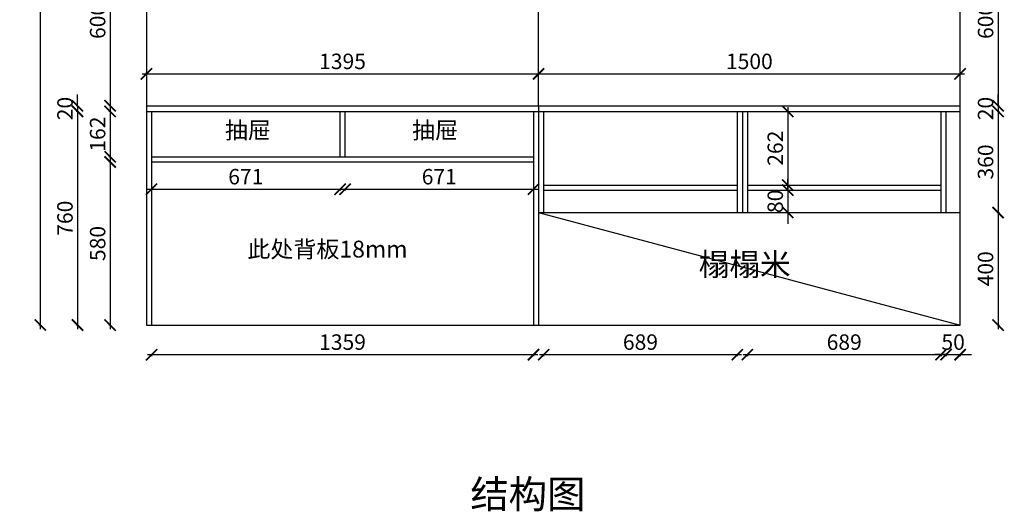
# Model space of a CAD drawing. Units: millimetres. Extents: x 448733 to 457121, y 142321 to 148347.
# Drawn here: x 448745 to 452249, y 142321 to 144070 of the extents above; entities that cross this region are included whole.
import ezdxf

# ---------------------------------------------------------------- set-up
doc = ezdxf.new("R2010")
doc.units = ezdxf.units.MM
doc.header["$PDMODE"] = 34
doc.layers.add('A-柜体', color=120, linetype='Continuous')
doc.styles.add('图框字', font='txt')
doc.styles.add('黑体', font='simhei.ttf')
doc.dimstyles.new('亚太12', dxfattribs={"dimscale": 10, "dimtxt": 5.5, "dimasz": 4, "dimexe": 0.5, "dimexo": 100, "dimgap": 1, "dimtad": 1, "dimdec": 0, "dimtxsty": '图框字', "dimblk": 'ARCHTICK', "dimcen": 1, "dimdle": 1.5, "dimclre": 7, "dimclrt": 7, "dimadec": 0, "dimazin": 0, "dimtfac": 1, "dimtdec": 0, "dimtix": 1, "dimtmove": 2, "dimatfit": 3, "dimldrblk": '箭头', "dimfxl": 1.5, "dimfxlon": 1, "dimarcsym": 0})

# ---------------------------------------------------------------- blocks, each defined once
blk = doc.blocks.new('_ArchTick')
at = {"color": 0, "linetype": 'ByBlock', "const_width": 0.15}
blk.add_lwpolyline([(-0.5, -0.5), (0.5, 0.5)], dxfattribs=at)
blk = doc.blocks.new('*D12')
at = {"color": 0, "linetype": 'ByBlock', "lineweight": -2, "transparency": 16777216}
blk.add_line((449067.3, 144379.1), (449067.3, 143749.1), dxfattribs=at)
at = {"color": 7, "lineweight": -2, "transparency": 16777216}
for p, q in [((449067.3, 144364.1), (449062.3, 144364.1)), ((449067.3, 143764.1), (449062.3, 143764.1))]:
    blk.add_line(p, q, dxfattribs=at)
at = {"layer": 'DEFPOINTS', "color": 0, "transparency": 16777216}
for p in [(449196.6, 144364.1), (449067.3, 143764.1), (449196.6, 143764.1)]:
    blk.add_point(p, dxfattribs=at)
at = {"color": 0, "lineweight": -2, "transparency": 16777216, "xscale": 40, "yscale": 40, "zscale": 40}
for p, rotation in [((449067.3, 144364.1), 90), ((449067.3, 143764.1), 270)]:
    blk.add_blockref('_ArchTick', p, dxfattribs=dict(at, rotation=rotation))
at = {"color": 7, "transparency": 16777216, "insert": (449029.8, 144064.1), "char_height": 55, "attachment_point": 5, "rotation": 90, "style": '图框字'}
blk.add_mtext('600', dxfattribs=at)
blk = doc.blocks.new('箭头')
at = {"layer": 'A-柜体'}
h = blk.add_hatch(color=255, dxfattribs=at)
h.dxf.hatch_style = 1
h.paths.add_polyline_path([(0, 0), (-1.061, 1.061), (-1.273, 0.849), (-0.424, 0), (-1.273, -0.849), (-1.061, -1.061)])
at = {"layer": 'A-柜体', "color": 255}
for p, q in [((-1.273, 0.849), (-1.061, 1.061)), ((-1.273, -0.849), (-1.061, -1.061))]:
    blk.add_line(p, q, dxfattribs=at)
for points in [[(-1.061, -1.061), (0, 0), (-1.061, 1.061)], [(-1.273, -0.849), (-0.424, 0), (-1.273, 0.849)]]:
    blk.add_lwpolyline(points, dxfattribs=at)
blk = doc.blocks.new('*D13')
at = {"color": 7, "lineweight": -2, "transparency": 16777216}
for p, q in [((449067.3, 143744.1), (449062.3, 143744.1)), ((449067.3, 143582.1), (449062.3, 143582.1))]:
    blk.add_line(p, q, dxfattribs=at)
at = {"color": 0, "linetype": 'ByBlock', "lineweight": -2, "transparency": 16777216}
blk.add_line((449067.3, 143759.1), (449067.3, 143567.1), dxfattribs=at)
at = {"layer": 'DEFPOINTS', "color": 0, "transparency": 16777216}
for p in [(449214.6, 143744.1), (449067.3, 143582.1), (449214.6, 143582.1)]:
    blk.add_point(p, dxfattribs=at)
at = {"color": 0, "lineweight": -2, "transparency": 16777216, "xscale": 40, "yscale": 40, "zscale": 40}
for p, rotation in [((449067.3, 143744.1), 90), ((449067.3, 143582.1), 270)]:
    blk.add_blockref('_ArchTick', p, dxfattribs=dict(at, rotation=rotation))
at = {"color": 7, "transparency": 16777216, "insert": (449029.8, 143663.1), "char_height": 55, "attachment_point": 5, "rotation": 90, "style": '图框字'}
blk.add_mtext('162', dxfattribs=at)
blk = doc.blocks.new('*D14')
at = {"color": 7, "lineweight": -2, "transparency": 16777216}
for p, q in [((448951.2, 143744.1), (448946.2, 143744.1)), ((448951.2, 142984.1), (448946.2, 142984.1))]:
    blk.add_line(p, q, dxfattribs=at)
at = {"color": 0, "linetype": 'ByBlock', "lineweight": -2, "transparency": 16777216}
blk.add_line((448951.2, 143759.1), (448951.2, 142969.1), dxfattribs=at)
at = {"layer": 'DEFPOINTS', "color": 0, "transparency": 16777216}
for p in [(449214.6, 143744.1), (448951.2, 142984.1), (449196.6, 142984.1)]:
    blk.add_point(p, dxfattribs=at)
at = {"color": 0, "lineweight": -2, "transparency": 16777216, "xscale": 40, "yscale": 40, "zscale": 40}
for p, rotation in [((448951.2, 143744.1), 90), ((448951.2, 142984.1), 270)]:
    blk.add_blockref('_ArchTick', p, dxfattribs=dict(at, rotation=rotation))
at = {"color": 7, "transparency": 16777216, "insert": (448913.7, 143364.1), "char_height": 55, "attachment_point": 5, "rotation": 90, "style": '图框字'}
blk.add_mtext('760', dxfattribs=at)
blk = doc.blocks.new('*D15')
at = {"color": 7, "lineweight": -2, "transparency": 16777216}
for p, q in [((449067.3, 143564.1), (449062.3, 143564.1)), ((449067.3, 142984.1), (449062.3, 142984.1))]:
    blk.add_line(p, q, dxfattribs=at)
at = {"color": 0, "linetype": 'ByBlock', "lineweight": -2, "transparency": 16777216}
blk.add_line((449067.3, 143579.1), (449067.3, 142969.1), dxfattribs=at)
at = {"layer": 'DEFPOINTS', "color": 0, "transparency": 16777216}
for p in [(449214.6, 143564.1), (449067.3, 142984.1), (449214.6, 142984.1)]:
    blk.add_point(p, dxfattribs=at)
at = {"color": 0, "lineweight": -2, "transparency": 16777216, "xscale": 40, "yscale": 40, "zscale": 40}
for p, rotation in [((449067.3, 143564.1), 90), ((449067.3, 142984.1), 270)]:
    blk.add_blockref('_ArchTick', p, dxfattribs=dict(at, rotation=rotation))
at = {"color": 7, "transparency": 16777216, "insert": (449029.8, 143274.1), "char_height": 55, "attachment_point": 5, "rotation": 90, "style": '图框字'}
blk.add_mtext('580', dxfattribs=at)
blk = doc.blocks.new('*D16')
at = {"color": 0, "linetype": 'ByBlock', "lineweight": -2, "transparency": 16777216}
blk.add_line((448819, 142969.1), (448819, 145459.1), dxfattribs=at)
at = {"color": 7, "lineweight": -2, "transparency": 16777216}
for p, q in [((448819, 145444.1), (448814, 145444.1)), ((448819, 142984.1), (448814, 142984.1))]:
    blk.add_line(p, q, dxfattribs=at)
at = {"layer": 'DEFPOINTS', "color": 0, "transparency": 16777216}
for p in [(448819, 145444.1), (449196.6, 145444.1), (449196.6, 142984.1)]:
    blk.add_point(p, dxfattribs=at)
at = {"color": 0, "lineweight": -2, "transparency": 16777216, "xscale": 40, "yscale": 40, "zscale": 40}
for p, rotation in [((448819, 145444.1), 90), ((448819, 142984.1), 270)]:
    blk.add_blockref('_ArchTick', p, dxfattribs=dict(at, rotation=rotation))
at = {"color": 7, "transparency": 16777216, "insert": (448781.5, 144214.1), "char_height": 55, "attachment_point": 5, "rotation": 90, "style": '图框字'}
blk.add_mtext('2460', dxfattribs=at)
blk = doc.blocks.new('*D24')
at = {"color": 0, "linetype": 'ByBlock', "lineweight": -2, "transparency": 16777216}
blk.add_line((452226.6, 144379.1), (452226.6, 143749.1), dxfattribs=at)
at = {"color": 7, "lineweight": -2, "transparency": 16777216}
for p, q in [((452226.6, 144364.1), (452231.6, 144364.1)), ((452226.6, 143764.1), (452231.6, 143764.1))]:
    blk.add_line(p, q, dxfattribs=at)
at = {"layer": 'DEFPOINTS', "color": 0, "transparency": 16777216}
for p in [(452091.6, 144364.1), (452091.6, 143764.1), (452226.6, 143764.1)]:
    blk.add_point(p, dxfattribs=at)
at = {"color": 0, "lineweight": -2, "transparency": 16777216, "xscale": 40, "yscale": 40, "zscale": 40}
for p, rotation in [((452226.6, 144364.1), 90), ((452226.6, 143764.1), 270)]:
    blk.add_blockref('_ArchTick', p, dxfattribs=dict(at, rotation=rotation))
at = {"color": 7, "transparency": 16777216, "insert": (452189.1, 144064.1), "char_height": 55, "attachment_point": 5, "rotation": 90, "style": '图框字'}
blk.add_mtext('600', dxfattribs=at)
blk = doc.blocks.new('*D25')
at = {"color": 0, "linetype": 'ByBlock', "lineweight": -2, "transparency": 16777216}
blk.add_line((452226.6, 143759.1), (452226.6, 143369.1), dxfattribs=at)
at = {"color": 7, "lineweight": -2, "transparency": 16777216}
for p, q in [((452226.6, 143744.1), (452231.6, 143744.1)), ((452226.6, 143384.1), (452231.6, 143384.1))]:
    blk.add_line(p, q, dxfattribs=at)
at = {"layer": 'DEFPOINTS', "color": 0, "transparency": 16777216}
for p in [(452091.6, 143744.1), (452091.6, 143384.1), (452226.6, 143384.1)]:
    blk.add_point(p, dxfattribs=at)
at = {"color": 0, "lineweight": -2, "transparency": 16777216, "xscale": 40, "yscale": 40, "zscale": 40}
for p, rotation in [((452226.6, 143744.1), 90), ((452226.6, 143384.1), 270)]:
    blk.add_blockref('_ArchTick', p, dxfattribs=dict(at, rotation=rotation))
at = {"color": 7, "transparency": 16777216, "insert": (452189.1, 143564.1), "char_height": 55, "attachment_point": 5, "rotation": 90, "style": '图框字'}
blk.add_mtext('360', dxfattribs=at)
blk = doc.blocks.new('*D26')
at = {"color": 0, "linetype": 'ByBlock', "lineweight": -2, "transparency": 16777216}
blk.add_line((452226.6, 143399.1), (452226.6, 142969.1), dxfattribs=at)
at = {"color": 7, "lineweight": -2, "transparency": 16777216}
for p, q in [((452226.6, 143384.1), (452231.6, 143384.1)), ((452226.6, 142984.1), (452231.6, 142984.1))]:
    blk.add_line(p, q, dxfattribs=at)
at = {"layer": 'DEFPOINTS', "color": 0, "transparency": 16777216}
for p in [(452091.6, 143384.1), (452091.6, 142984.1), (452226.6, 142984.1)]:
    blk.add_point(p, dxfattribs=at)
at = {"color": 0, "lineweight": -2, "transparency": 16777216, "xscale": 40, "yscale": 40, "zscale": 40}
for p, rotation in [((452226.6, 143384.1), 90), ((452226.6, 142984.1), 270)]:
    blk.add_blockref('_ArchTick', p, dxfattribs=dict(at, rotation=rotation))
at = {"color": 7, "transparency": 16777216, "insert": (452189.1, 143184.1), "char_height": 55, "attachment_point": 5, "rotation": 90, "style": '图框字'}
blk.add_mtext('400', dxfattribs=at)
blk = doc.blocks.new('*D27')
at = {"color": 0, "linetype": 'ByBlock', "lineweight": -2, "transparency": 16777216}
for p, q in [((448951.2, 143764.1), (448951.2, 143804.1)), ((448951.2, 143764.1), (448951.2, 143744.1)), ((448951.2, 143744.1), (448951.2, 143704.1))]:
    blk.add_line(p, q, dxfattribs=at)
at = {"color": 7, "lineweight": -2, "transparency": 16777216}
for p, q in [((448951.2, 143764.1), (448946.2, 143764.1)), ((448951.2, 143744.1), (448946.2, 143744.1))]:
    blk.add_line(p, q, dxfattribs=at)
at = {"layer": 'DEFPOINTS', "color": 0, "transparency": 16777216}
for p in [(448951.2, 143744.1), (449196.6, 143764.1), (449196.6, 143744.1)]:
    blk.add_point(p, dxfattribs=at)
at = {"color": 0, "lineweight": -2, "transparency": 16777216, "xscale": 40, "yscale": 40, "zscale": 40}
for p, rotation in [((448951.2, 143764.1), 270), ((448951.2, 143744.1), 90)]:
    blk.add_blockref('_ArchTick', p, dxfattribs=dict(at, rotation=rotation))
at = {"color": 7, "transparency": 16777216, "insert": (448913.7, 143754.1), "char_height": 55, "attachment_point": 5, "rotation": 90, "style": '图框字'}
blk.add_mtext('20', dxfattribs=at)
blk = doc.blocks.new('*D28')
at = {"color": 0, "linetype": 'ByBlock', "lineweight": -2, "transparency": 16777216}
for p, q in [((452226.6, 143764.1), (452226.6, 143804.1)), ((452226.6, 143764.1), (452226.6, 143744.1)), ((452226.6, 143744.1), (452226.6, 143704.1))]:
    blk.add_line(p, q, dxfattribs=at)
at = {"color": 7, "lineweight": -2, "transparency": 16777216}
for p, q in [((452226.6, 143764.1), (452231.6, 143764.1)), ((452226.6, 143744.1), (452231.6, 143744.1))]:
    blk.add_line(p, q, dxfattribs=at)
at = {"layer": 'DEFPOINTS', "color": 0, "transparency": 16777216}
for p in [(452091.6, 143764.1), (452091.6, 143744.1), (452226.6, 143744.1)]:
    blk.add_point(p, dxfattribs=at)
at = {"color": 0, "lineweight": -2, "transparency": 16777216, "xscale": 40, "yscale": 40, "zscale": 40}
for p, rotation in [((452226.6, 143764.1), 270), ((452226.6, 143744.1), 90)]:
    blk.add_blockref('_ArchTick', p, dxfattribs=dict(at, rotation=rotation))
at = {"color": 7, "transparency": 16777216, "insert": (452189.1, 143754.1), "char_height": 55, "attachment_point": 5, "rotation": 90, "style": '图框字'}
blk.add_mtext('20', dxfattribs=at)
blk = doc.blocks.new('*D29')
at = {"color": 0, "linetype": 'ByBlock', "lineweight": -2, "transparency": 16777216}
blk.add_line((449199.6, 142878.7), (450588.6, 142878.7), dxfattribs=at)
at = {"color": 7, "lineweight": -2, "transparency": 16777216}
for p, q in [((449214.6, 142878.7), (449214.6, 142873.7)), ((450573.6, 142878.7), (450573.6, 142873.7))]:
    blk.add_line(p, q, dxfattribs=at)
at = {"layer": 'DEFPOINTS', "color": 0, "transparency": 16777216}
for p in [(449214.6, 142984.1), (450573.6, 142984.1), (450573.6, 142878.7)]:
    blk.add_point(p, dxfattribs=at)
at = {"color": 0, "lineweight": -2, "transparency": 16777216, "xscale": 40, "yscale": 40, "zscale": 40, "rotation": 180}
blk.add_blockref('_ArchTick', (449214.6, 142878.7), dxfattribs=at)
at = {"color": 0, "lineweight": -2, "transparency": 16777216, "xscale": 40, "yscale": 40, "zscale": 40}
blk.add_blockref('_ArchTick', (450573.6, 142878.7), dxfattribs=at)
at = {"color": 7, "transparency": 16777216, "insert": (449894.1, 142916.2), "char_height": 55, "attachment_point": 5, "style": '图框字'}
blk.add_mtext('1359', dxfattribs=at)
blk = doc.blocks.new('*D30')
at = {"color": 0, "linetype": 'ByBlock', "lineweight": -2, "transparency": 16777216}
blk.add_line((450594.6, 142878.7), (451313.6, 142878.7), dxfattribs=at)
at = {"color": 7, "lineweight": -2, "transparency": 16777216}
for p, q in [((450609.6, 142878.7), (450609.6, 142873.7)), ((451298.6, 142878.7), (451298.6, 142873.7))]:
    blk.add_line(p, q, dxfattribs=at)
at = {"layer": 'DEFPOINTS', "color": 0, "transparency": 16777216}
for p in [(450609.6, 143384.1), (451298.6, 143384.1), (451298.6, 142878.7)]:
    blk.add_point(p, dxfattribs=at)
at = {"color": 0, "lineweight": -2, "transparency": 16777216, "xscale": 40, "yscale": 40, "zscale": 40, "rotation": 180}
blk.add_blockref('_ArchTick', (450609.6, 142878.7), dxfattribs=at)
at = {"color": 0, "lineweight": -2, "transparency": 16777216, "xscale": 40, "yscale": 40, "zscale": 40}
blk.add_blockref('_ArchTick', (451298.6, 142878.7), dxfattribs=at)
at = {"color": 7, "transparency": 16777216, "insert": (450954.1, 142916.2), "char_height": 55, "attachment_point": 5, "style": '图框字'}
blk.add_mtext('689', dxfattribs=at)
blk = doc.blocks.new('*D31')
at = {"color": 0, "linetype": 'ByBlock', "lineweight": -2, "transparency": 16777216}
blk.add_line((451319.6, 142878.7), (452038.6, 142878.7), dxfattribs=at)
at = {"color": 7, "lineweight": -2, "transparency": 16777216}
for p, q in [((451334.6, 142878.7), (451334.6, 142873.7)), ((452023.6, 142878.7), (452023.6, 142873.7))]:
    blk.add_line(p, q, dxfattribs=at)
at = {"layer": 'DEFPOINTS', "color": 0, "transparency": 16777216}
for p in [(451334.6, 143464.1), (452023.6, 143464.1), (452023.6, 142878.7)]:
    blk.add_point(p, dxfattribs=at)
at = {"color": 0, "lineweight": -2, "transparency": 16777216, "xscale": 40, "yscale": 40, "zscale": 40, "rotation": 180}
blk.add_blockref('_ArchTick', (451334.6, 142878.7), dxfattribs=at)
at = {"color": 0, "lineweight": -2, "transparency": 16777216, "xscale": 40, "yscale": 40, "zscale": 40}
blk.add_blockref('_ArchTick', (452023.6, 142878.7), dxfattribs=at)
at = {"color": 7, "transparency": 16777216, "insert": (451679.1, 142916.2), "char_height": 55, "attachment_point": 5, "style": '图框字'}
blk.add_mtext('689', dxfattribs=at)
blk = doc.blocks.new('*D32')
at = {"color": 0, "linetype": 'ByBlock', "lineweight": -2, "transparency": 16777216}
for p, q in [((452041.6, 142878.7), (452001.6, 142878.7)), ((452041.6, 142878.7), (452091.6, 142878.7)), ((452091.6, 142878.7), (452131.6, 142878.7))]:
    blk.add_line(p, q, dxfattribs=at)
at = {"color": 7, "lineweight": -2, "transparency": 16777216}
for p, q in [((452041.6, 142878.7), (452041.6, 142873.7)), ((452091.6, 142878.7), (452091.6, 142873.7))]:
    blk.add_line(p, q, dxfattribs=at)
at = {"layer": 'DEFPOINTS', "color": 0, "transparency": 16777216}
for p in [(452041.6, 143384.1), (452091.6, 143384.1), (452091.6, 142878.7)]:
    blk.add_point(p, dxfattribs=at)
at = {"color": 0, "lineweight": -2, "transparency": 16777216, "xscale": 40, "yscale": 40, "zscale": 40}
blk.add_blockref('_ArchTick', (452041.6, 142878.7), dxfattribs=at)
at = {"color": 0, "lineweight": -2, "transparency": 16777216, "xscale": 40, "yscale": 40, "zscale": 40, "rotation": 180}
blk.add_blockref('_ArchTick', (452091.6, 142878.7), dxfattribs=at)
at = {"color": 7, "transparency": 16777216, "insert": (452066.6, 142916.2), "char_height": 55, "attachment_point": 5, "style": '图框字'}
blk.add_mtext('50', dxfattribs=at)
blk = doc.blocks.new('*D33')
at = {"color": 0, "linetype": 'ByBlock', "lineweight": -2, "transparency": 16777216}
blk.add_line((451478.4, 143759.1), (451478.4, 143467.1), dxfattribs=at)
at = {"color": 7, "lineweight": -2, "transparency": 16777216}
for p, q in [((451478.4, 143744.1), (451483.4, 143744.1)), ((451478.4, 143482.1), (451483.4, 143482.1))]:
    blk.add_line(p, q, dxfattribs=at)
at = {"layer": 'DEFPOINTS', "color": 0, "transparency": 16777216}
for p in [(451334.6, 143744.1), (451334.6, 143482.1), (451478.4, 143482.1)]:
    blk.add_point(p, dxfattribs=at)
at = {"color": 0, "lineweight": -2, "transparency": 16777216, "xscale": 40, "yscale": 40, "zscale": 40}
for p, rotation in [((451478.4, 143744.1), 90), ((451478.4, 143482.1), 270)]:
    blk.add_blockref('_ArchTick', p, dxfattribs=dict(at, rotation=rotation))
at = {"color": 7, "transparency": 16777216, "insert": (451440.9, 143613.1), "char_height": 55, "attachment_point": 5, "rotation": 90, "style": '图框字'}
blk.add_mtext('262', dxfattribs=at)
blk = doc.blocks.new('*D34')
at = {"color": 0, "linetype": 'ByBlock', "lineweight": -2, "transparency": 16777216}
for p, q in [((451478.4, 143464.1), (451478.4, 143504.1)), ((451478.4, 143464.1), (451478.4, 143384.1)), ((451478.4, 143384.1), (451478.4, 143344.1))]:
    blk.add_line(p, q, dxfattribs=at)
at = {"color": 7, "lineweight": -2, "transparency": 16777216}
for p, q in [((451478.4, 143464.1), (451483.4, 143464.1)), ((451478.4, 143384.1), (451483.4, 143384.1))]:
    blk.add_line(p, q, dxfattribs=at)
at = {"layer": 'DEFPOINTS', "color": 0, "transparency": 16777216}
for p in [(451334.6, 143464.1), (451334.6, 143384.1), (451478.4, 143384.1)]:
    blk.add_point(p, dxfattribs=at)
at = {"color": 0, "lineweight": -2, "transparency": 16777216, "xscale": 40, "yscale": 40, "zscale": 40}
for p, rotation in [((451478.4, 143464.1), 270), ((451478.4, 143384.1), 90)]:
    blk.add_blockref('_ArchTick', p, dxfattribs=dict(at, rotation=rotation))
at = {"color": 7, "transparency": 16777216, "insert": (451440.9, 143424.1), "char_height": 55, "attachment_point": 5, "rotation": 90, "style": '图框字'}
blk.add_mtext('80', dxfattribs=at)
blk = doc.blocks.new('*D35')
at = {"color": 7, "lineweight": -2, "transparency": 16777216}
for p, q in [((449196.6, 143877.3), (449196.6, 143882.3)), ((450591.6, 143877.3), (450591.6, 143882.3))]:
    blk.add_line(p, q, dxfattribs=at)
at = {"color": 0, "linetype": 'ByBlock', "lineweight": -2, "transparency": 16777216}
blk.add_line((449181.6, 143877.3), (450606.6, 143877.3), dxfattribs=at)
at = {"layer": 'DEFPOINTS', "color": 0, "transparency": 16777216}
for p in [(450591.6, 143877.3), (449196.6, 143764.1), (450591.6, 143764.1)]:
    blk.add_point(p, dxfattribs=at)
at = {"color": 0, "lineweight": -2, "transparency": 16777216, "xscale": 40, "yscale": 40, "zscale": 40, "rotation": 180}
blk.add_blockref('_ArchTick', (449196.6, 143877.3), dxfattribs=at)
at = {"color": 0, "lineweight": -2, "transparency": 16777216, "xscale": 40, "yscale": 40, "zscale": 40}
blk.add_blockref('_ArchTick', (450591.6, 143877.3), dxfattribs=at)
at = {"color": 7, "transparency": 16777216, "insert": (449894.1, 143914.8), "char_height": 55, "attachment_point": 5, "style": '图框字'}
blk.add_mtext('1395', dxfattribs=at)
blk = doc.blocks.new('*D36')
at = {"color": 7, "lineweight": -2, "transparency": 16777216}
for p, q in [((450591.6, 143877.3), (450591.6, 143882.3)), ((452091.6, 143877.3), (452091.6, 143882.3))]:
    blk.add_line(p, q, dxfattribs=at)
at = {"color": 0, "linetype": 'ByBlock', "lineweight": -2, "transparency": 16777216}
blk.add_line((450576.6, 143877.3), (452106.6, 143877.3), dxfattribs=at)
at = {"layer": 'DEFPOINTS', "color": 0, "transparency": 16777216}
for p in [(452091.6, 143877.3), (450591.6, 143764.1), (452091.6, 143764.1)]:
    blk.add_point(p, dxfattribs=at)
at = {"color": 0, "lineweight": -2, "transparency": 16777216, "xscale": 40, "yscale": 40, "zscale": 40, "rotation": 180}
blk.add_blockref('_ArchTick', (450591.6, 143877.3), dxfattribs=at)
at = {"color": 0, "lineweight": -2, "transparency": 16777216, "xscale": 40, "yscale": 40, "zscale": 40}
blk.add_blockref('_ArchTick', (452091.6, 143877.3), dxfattribs=at)
at = {"color": 7, "transparency": 16777216, "insert": (451341.6, 143914.8), "char_height": 55, "attachment_point": 5, "style": '图框字'}
blk.add_mtext('1500', dxfattribs=at)
blk = doc.blocks.new('*D56')
at = {"color": 0, "linetype": 'ByBlock', "lineweight": -2, "transparency": 16777216}
blk.add_line((449199.6, 143467.2), (449900.1, 143467.2), dxfattribs=at)
at = {"color": 7, "lineweight": -2, "transparency": 16777216}
for p, q in [((449214.6, 143467.2), (449214.6, 143462.2)), ((449885.1, 143467.2), (449885.1, 143462.2))]:
    blk.add_line(p, q, dxfattribs=at)
at = {"layer": 'DEFPOINTS', "color": 0, "transparency": 16777216}
for p in [(449214.6, 143582.1), (449885.1, 143582.1), (449885.1, 143467.2)]:
    blk.add_point(p, dxfattribs=at)
at = {"color": 0, "lineweight": -2, "transparency": 16777216, "xscale": 40, "yscale": 40, "zscale": 40, "rotation": 180}
blk.add_blockref('_ArchTick', (449214.6, 143467.2), dxfattribs=at)
at = {"color": 0, "lineweight": -2, "transparency": 16777216, "xscale": 40, "yscale": 40, "zscale": 40}
blk.add_blockref('_ArchTick', (449885.1, 143467.2), dxfattribs=at)
at = {"color": 7, "transparency": 16777216, "insert": (449549.9, 143504.7), "char_height": 55, "attachment_point": 5, "style": '图框字'}
blk.add_mtext('671', dxfattribs=at)
blk = doc.blocks.new('*D57')
at = {"color": 0, "linetype": 'ByBlock', "lineweight": -2, "transparency": 16777216}
blk.add_line((449888.1, 143467.2), (450588.6, 143467.2), dxfattribs=at)
at = {"color": 7, "lineweight": -2, "transparency": 16777216}
for p, q in [((449903.1, 143467.2), (449903.1, 143462.2)), ((450573.6, 143467.2), (450573.6, 143462.2))]:
    blk.add_line(p, q, dxfattribs=at)
at = {"layer": 'DEFPOINTS', "color": 0, "transparency": 16777216}
for p in [(449903.1, 143582.1), (450573.6, 143582.1), (450573.6, 143467.2)]:
    blk.add_point(p, dxfattribs=at)
at = {"color": 0, "lineweight": -2, "transparency": 16777216, "xscale": 40, "yscale": 40, "zscale": 40, "rotation": 180}
blk.add_blockref('_ArchTick', (449903.1, 143467.2), dxfattribs=at)
at = {"color": 0, "lineweight": -2, "transparency": 16777216, "xscale": 40, "yscale": 40, "zscale": 40}
blk.add_blockref('_ArchTick', (450573.6, 143467.2), dxfattribs=at)
at = {"color": 7, "transparency": 16777216, "insert": (450238.4, 143504.7), "char_height": 55, "attachment_point": 5, "style": '图框字'}
blk.add_mtext('671', dxfattribs=at)

msp = doc.modelspace()

# ---------------------------------------------------------------- linework, layer by layer
for p, q in [((449196.6, 145444.1), (449196.6, 142984.1)), ((452091.6, 142984.1), (452091.6, 145444.1)), ((450591.6, 143764.1), (450591.6, 144364.1)), ((449196.6, 143764.1), (452091.6, 143764.1)), ((449196.6, 143744.1), (452091.6, 143744.1)), ((449214.6, 143744.1), (449214.6, 142984.1)), ((449885.1, 143582.1), (449885.1, 143744.1)), ((449903.1, 143582.1), (449903.1, 143744.1)), ((450573.6, 143744.1), (450573.6, 142984.1)), ((450591.6, 143764.1), (450591.6, 142984.1)), ((450609.6, 143744.1), (450609.6, 143384.1)), ((451298.6, 143744.1), (451298.6, 143384.1)), ((451316.6, 143744.1), (451316.6, 143384.1)), ((451334.6, 143744.1), (451334.6, 143384.1)), ((452023.6, 143384.1), (452023.6, 143744.1)), ((452041.6, 143384.1), (452041.6, 143744.1)), ((449214.6, 143582.1), (450573.6, 143582.1)), ((449214.6, 143564.1), (450573.6, 143564.1)), ((450609.6, 143482.1), (451298.6, 143482.1)), ((450609.6, 143464.1), (451298.6, 143464.1)), ((451334.6, 143482.1), (452023.6, 143482.1)), ((451334.6, 143464.1), (452023.6, 143464.1)), ((450591.6, 143384.1), (452091.6, 143384.1)), ((449196.6, 142984.1), (452091.6, 142984.1))]:
    msp.add_line(p, q)
at = {"color": 250}
msp.add_line((450591.6, 143384.1), (452091.6, 142984.1), dxfattribs=at)

# ---------------------------------------------------------------- texts
at = {"color": 0, "style": '黑体'}
for s, insert, char_height, width, attachment_point in [('{\\C2;抽屉}', (449639.2, 143707), 60, 290.239, 3), ('{\\C2;抽屉}', (450305.2, 143707), 60, 245.239, 3), ('{\\C2;此处背板18mm}', (450125.4, 143284.2), 60, 633.712, 3), ('结构图', (450349.1, 142432.5), 100, 991.223, 1)]:
    msp.add_mtext(s, dxfattribs=dict(at, insert=insert, char_height=char_height, width=width, attachment_point=attachment_point))
at = {"insert": (451161.1, 143239.9), "char_height": 80, "attachment_point": 1, "style": '黑体'}
msp.add_mtext_dynamic_manual_height_columns('榻榻米', width=485.072, gutter_width=400, heights=[0], dxfattribs=at)

# ---------------------------------------------------------------- dimensions: what is measured, and where the dimension line sits
for base, p1, p2, picture, middle in [((448819, 145444.1), (449196.6, 142984.1), (449196.6, 145444.1), '*D16', (448781.5, 144214.1)), ((449067.3, 143764.1), (449196.6, 144364.1), (449196.6, 143764.1), '*D12', (449029.8, 144064.1)), ((452226.6, 143764.1), (452091.6, 144364.1), (452091.6, 143764.1), '*D24', (452189.1, 144064.1)), ((448951.2, 143744.1), (449196.6, 143764.1), (449196.6, 143744.1), '*D27', (448913.7, 143754.1)), ((452226.6, 143744.1), (452091.6, 143764.1), (452091.6, 143744.1), '*D28', (452189.1, 143754.1)), ((448951.2, 142984.1), (449214.6, 143744.1), (449196.6, 142984.1), '*D14', (448913.7, 143364.1)), ((449067.3, 143582.1), (449214.6, 143744.1), (449214.6, 143582.1), '*D13', (449029.8, 143663.1)), ((451478.4, 143482.1), (451334.6, 143744.1), (451334.6, 143482.1), '*D33', (451440.9, 143613.1)), ((452226.6, 143384.1), (452091.6, 143744.1), (452091.6, 143384.1), '*D25', (452189.1, 143564.1)), ((449067.3, 142984.1), (449214.6, 143564.1), (449214.6, 142984.1), '*D15', (449029.8, 143274.1)), ((451478.4, 143384.1), (451334.6, 143464.1), (451334.6, 143384.1), '*D34', (451440.9, 143424.1)), ((452226.6, 142984.1), (452091.6, 143384.1), (452091.6, 142984.1), '*D26', (452189.1, 143184.1))]:
    dim = msp.add_linear_dim(base=base, p1=p1, p2=p2, angle=90, dimstyle='亚太12')
    dim.commit()
    dim.dimension.update_dxf_attribs({"geometry": picture, "text_midpoint": middle})
for base, p1, p2, picture, middle in [((450591.6, 143877.3), (449196.6, 143764.1), (450591.6, 143764.1), '*D35', (449894.1, 143914.8)), ((452091.6, 143877.3), (450591.6, 143764.1), (452091.6, 143764.1), '*D36', (451341.6, 143914.8)), ((449885.1358448, 143467.1767557), (449214.6358448, 143582.111151), (449885.1358448, 143582.111151), '*D56', (449549.8858448, 143504.6767557)), ((450573.6358448, 143467.1767557), (449903.1358448, 143582.111151), (450573.6358448, 143582.111151), '*D57', (450238.3858448, 143504.6767557)), ((452023.6, 142878.7), (451334.6, 143464.1), (452023.6, 143464.1), '*D31', (451679.1, 142916.2)), ((451298.6, 142878.7), (450609.6, 143384.1), (451298.6, 143384.1), '*D30', (450954.1, 142916.2)), ((452091.6, 142878.7), (452041.6, 143384.1), (452091.6, 143384.1), '*D32', (452066.6, 142916.2)), ((450573.6, 142878.7), (449214.6, 142984.1), (450573.6, 142984.1), '*D29', (449894.1, 142916.2))]:
    dim = msp.add_linear_dim(base=base, p1=p1, p2=p2, dimstyle='亚太12')
    dim.commit()
    dim.dimension.update_dxf_attribs({"geometry": picture, "text_midpoint": middle})

doc.saveas('drawing.dxf')
